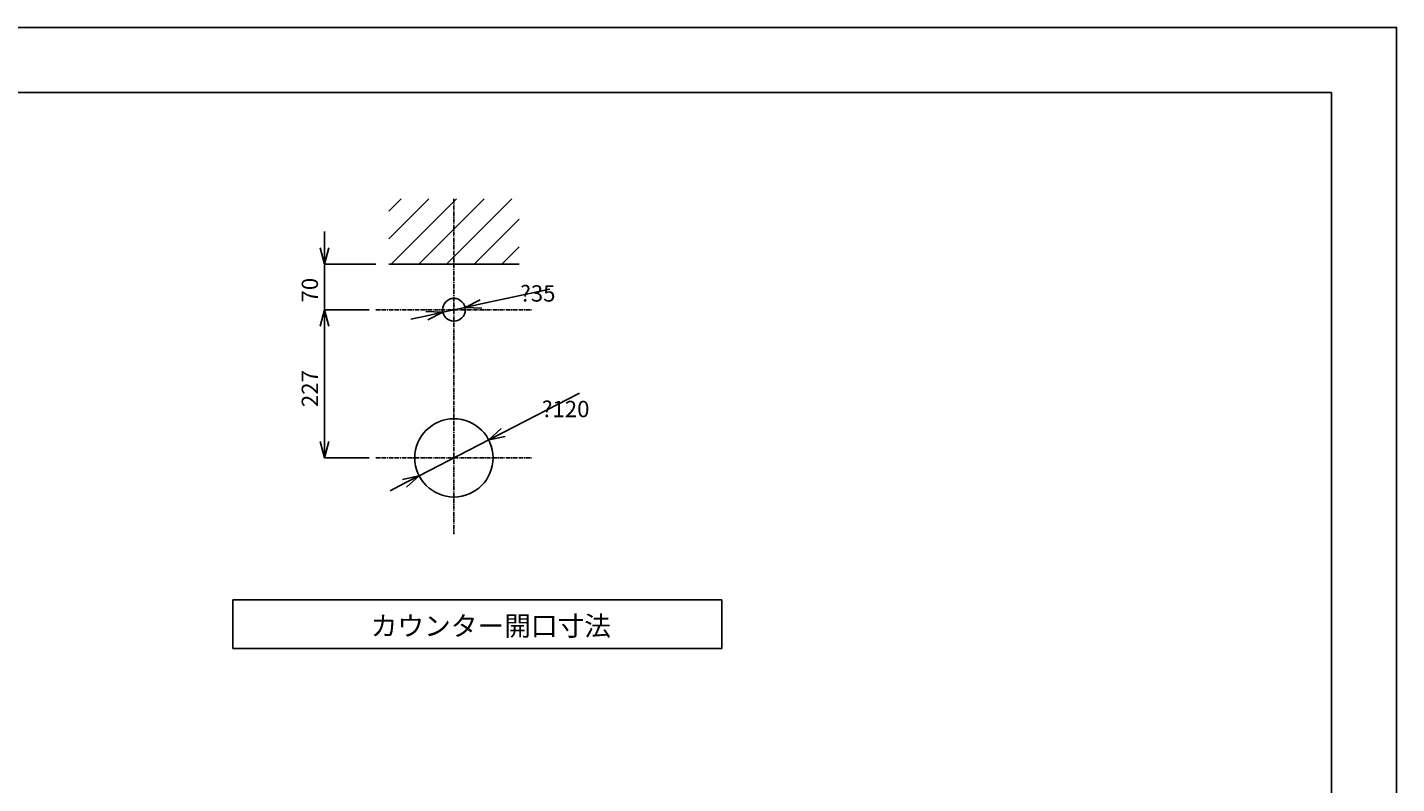
# Model space of a CAD drawing. Extents: x 14302 to 18502, y -4699 to -1729.
# Drawn here: x 16402 to 18502, y -2888 to -1729 of the extents above; entities that cross this region are included whole.
import ezdxf

# ---------------------------------------------------------------- set-up
doc = ezdxf.new("R2010")
doc.units = 0
doc.linetypes.add('CENTER1', pattern=[10, 6.25, -1.25, 1.25, -1.25])
doc.layers.get('0').update_dxf_attribs({"linetype": 'CONTINUOUS'})
doc.layers.get('DEFPOINTS').update_dxf_attribs({"linetype": 'CONTINUOUS'})
for name, color, linetype in [('_0-4_', 7, 'CONTINUOUS'), ('中心線', 1, 'CENTER1'), ('図面枠', 6, 'CONTINUOUS'), ('太線', 7, 'CONTINUOUS'), ('寸法線', 3, 'CONTINUOUS'), ('文字', 4, 'CONTINUOUS'), ('細線', 6, 'CONTINUOUS')]:
    doc.layers.add(name, color=color, linetype=linetype)
doc.styles.add('JAPANESE', font='romans.shx', dxfattribs={"bigfont": 'bigfont.shx'})
doc.dimstyles.get("Standard").update_dxf_attribs({"dimtxt": 0.18, "dimasz": 0.18, "dimexe": 0.18, "dimexo": 0.0625, "dimgap": 0.09, "dimtad": 0, "dimtih": 1, "dimtoh": 1, "dimzin": 0, "dimcen": 0.09, "dimazin": 3, "dimtfac": 1, "dimtofl": 0, "dimtmove": 0, "dimatfit": 3})

# ---------------------------------------------------------------- blocks, each defined once
blk = doc.blocks.new('_OPEN30')
at = {"color": 0, "linetype": 'BYBLOCK'}
for p, q in [((-1, 0.268), (0, 0)), ((0, 0), (-1, -0.268)), ((0, 0), (-1, 0))]:
    blk.add_line(p, q, dxfattribs=at)
blk = doc.blocks.new('*D66')
at = {"layer": 'DEFPOINTS', "color": 0, "linetype": 'CONTINUOUS'}
for p in [(17073.4, -2158.3), (17039.2, -2165.7)]:
    blk.add_point(p, dxfattribs=at)
at = {"layer": '寸法線', "color": 0, "linetype": 'CONTINUOUS'}
for p, q in [((17203.4, -2130.1), (17097.8, -2153)), ((17039.2, -2165.7), (17073.4, -2158.3)), ((17014.7, -2171), (16990.3, -2176.3))]:
    blk.add_line(p, q, dxfattribs=at)
at = {"layer": '寸法線', "color": 0, "linetype": 'CONTINUOUS', "xscale": 25, "yscale": 25, "zscale": 25}
for p, rotation in [((17039.2, -2165.7), 12.24641568345275), ((17073.4, -2158.3), 192.2464156834527)]:
    blk.add_blockref('_OPEN30', p, dxfattribs=dict(at, rotation=rotation))
at = {"layer": '寸法線', "color": 0, "style": 'JAPANESE'}
blk.add_text('?35', height=25, dxfattribs=at).set_placement((17158, -2149.4))
blk = doc.blocks.new('*U131')
at = {"layer": '寸法線', "color": 0, "style": 'JAPANESE'}
blk.add_text('70', height=25, rotation=90, dxfattribs=at).set_placement((16847.8, -2150.8))
blk = doc.blocks.new('*D61')
at = {"layer": 'DEFPOINTS', "color": 0}
for p in [(16956.3, -2092), (16857.8, -2162), (16946.3, -2162)]:
    blk.add_point(p, dxfattribs=at)
at = {"layer": '寸法線', "color": 0}
for p, q in [((16857.8, -2067), (16857.8, -2042)), ((16936.3, -2092), (16857.8, -2092)), ((16857.8, -2092), (16857.8, -2162)), ((16926.3, -2162), (16857.8, -2162)), ((16857.8, -2187), (16857.8, -2212))]:
    blk.add_line(p, q, dxfattribs=at)
blk.add_blockref('*U131', (0, 0))
at = {"layer": '寸法線', "color": 0, "xscale": 25, "yscale": 25, "zscale": 25}
for p, rotation in [((16857.8, -2092), 270), ((16857.8, -2162), 90)]:
    blk.add_blockref('_OPEN30', p, dxfattribs=dict(at, rotation=rotation))
blk = doc.blocks.new('*U132')
at = {"layer": '寸法線', "color": 0, "style": 'JAPANESE'}
blk.add_text('227', height=25, rotation=90, dxfattribs=at).set_placement((16847.8, -2311.2))
blk = doc.blocks.new('*D62')
at = {"layer": 'DEFPOINTS', "color": 0}
for p in [(16946.3, -2162), (16857.8, -2389), (16946.3, -2389)]:
    blk.add_point(p, dxfattribs=at)
at = {"layer": '寸法線', "color": 0}
for p, q in [((16926.3, -2162), (16857.8, -2162)), ((16857.8, -2187), (16857.8, -2364)), ((16926.3, -2389), (16857.8, -2389))]:
    blk.add_line(p, q, dxfattribs=at)
blk.add_blockref('*U132', (0, 0))
at = {"layer": '寸法線', "color": 0, "xscale": 25, "yscale": 25, "zscale": 25}
for p, rotation in [((16857.8, -2162), 90), ((16857.8, -2389), 270)]:
    blk.add_blockref('_OPEN30', p, dxfattribs=dict(at, rotation=rotation))
blk = doc.blocks.new('*D67')
at = {"layer": 'DEFPOINTS', "color": 0, "linetype": 'CONTINUOUS'}
for p in [(17109.6, -2361.5), (17002.9, -2416.5)]:
    blk.add_point(p, dxfattribs=at)
at = {"layer": '寸法線', "color": 0, "linetype": 'CONTINUOUS'}
for p, q in [((17249, -2289.6), (17131.8, -2350)), ((17002.9, -2416.5), (17109.6, -2361.5)), ((16980.7, -2427.9), (16958.5, -2439.4))]:
    blk.add_line(p, q, dxfattribs=at)
at = {"layer": '寸法線', "color": 0, "linetype": 'CONTINUOUS', "xscale": 25, "yscale": 25, "zscale": 25}
for p, rotation in [((17109.6, -2361.5), 207.2771963757905), ((17002.9, -2416.5), 27.27719637579055)]:
    blk.add_blockref('_OPEN30', p, dxfattribs=dict(at, rotation=rotation))
at = {"layer": '寸法線', "color": 0, "style": 'JAPANESE'}
blk.add_text('?120', height=25, dxfattribs=at).set_placement((17191.2, -2326.6))

msp = doc.modelspace()

# ---------------------------------------------------------------- linework, layer by layer
at = {"layer": '_0-4_', "color": 5, "linetype": 'CONTINUOUS'}
for centre, radius in [((17056.254, -2161.995), 17.5), ((17056.254, -2388.995), 60)]:
    msp.add_circle(centre, radius, dxfattribs=at)
at = {"layer": 'DEFPOINTS'}
msp.add_lwpolyline([(14302.085, -4698.995), (18502.085, -4698.995), (18502.085, -1728.995), (14302.085, -1728.995)], close=True, dxfattribs=at)
at = {"layer": '中心線', "linetype": 'CENTER1'}
for p, q in [((17056.254, -1991.995), (17056.254, -2506.067)), ((16936.254, -2161.995), (17176.254, -2161.995)), ((16936.254, -2388.995), (17176.254, -2388.995))]:
    msp.add_line(p, q, dxfattribs=at)
at = {"layer": '図面枠', "linetype": 'CONTINUOUS'}
for p in [(14402.085, -1828.995), (18402.085, -4598.995)]:
    msp.add_line(p, (18402.085, -1828.995), dxfattribs=at)
at = {"layer": '太線', "color": 7, "linetype": 'CONTINUOUS'}
msp.add_line((16956.254, -2091.995), (17156.254, -2091.995), dxfattribs=at)
at = {"layer": '文字', "linetype": 'CONTINUOUS'}
for p, q in [((17467.085, -2606.479), (16717.085, -2606.479)), ((16717.085, -2606.479), (16717.085, -2681.479)), ((17467.085, -2681.479), (17467.085, -2606.479)), ((16717.085, -2681.479), (17467.085, -2681.479))]:
    msp.add_line(p, q, dxfattribs=at)
at = {"layer": '細線', "linetype": 'CONTINUOUS'}
for p, q in [((16956.254, -2053.299), (17017.558, -1991.995)), ((16956.254, -2010.872), (16975.132, -1991.995)), ((16959.985, -2091.995), (17059.985, -1991.995)), ((17002.411, -2091.995), (17102.411, -1991.995)), ((17044.838, -2091.995), (17144.838, -1991.995)), ((17087.264, -2091.995), (17156.254, -2023.004)), ((17129.69, -2091.995), (17156.254, -2065.431))]:
    msp.add_line(p, q, dxfattribs=at)

# ---------------------------------------------------------------- texts
at = {"layer": '文字', "style": 'JAPANESE'}
msp.add_text('カウンター開口寸法', height=30, dxfattribs=at).set_placement((16928.677, -2661.69))

# ---------------------------------------------------------------- dimensions: what is measured, and where the dimension line sits
at = {"layer": '寸法線'}
dim = msp.add_linear_dim(base=(16857.797, -2161.995), p1=(16956.254, -2091.995), p2=(16946.254, -2161.995), angle=90, dimstyle='Standard', dxfattribs=at)
dim.commit()
dim.dimension.update_dxf_attribs({"geometry": '*D61', "text_midpoint": (16857.797, -2126.995), "dimtype": 128})
at = {"layer": '寸法線', "linetype": 'CONTINUOUS'}
for p1, p2, picture, middle in [((17039.152, -2165.707), (17073.356, -2158.283), '*D66', (17158.048, -2116.876)), ((17002.926, -2416.492), (17109.582, -2361.497), '*D67', (17191.219, -2294.087))]:
    dim = msp.add_diameter_dim_2p(p1=p1, p2=p2, dimstyle='Standard', override={"dimtmove": 1}, dxfattribs=at)
    dim.commit()
    dim.dimension.update_dxf_attribs({"geometry": picture, "text_midpoint": middle})
at = {"layer": '寸法線'}
dim = msp.add_linear_dim(base=(16857.797, -2388.995), p1=(16946.254, -2161.995), p2=(16946.254, -2388.995), angle=90, dimstyle='Standard', dxfattribs=at)
dim.commit()
dim.dimension.update_dxf_attribs({"geometry": '*D62', "text_midpoint": (16835.297, -2275.495)})

doc.saveas('drawing.dxf')
